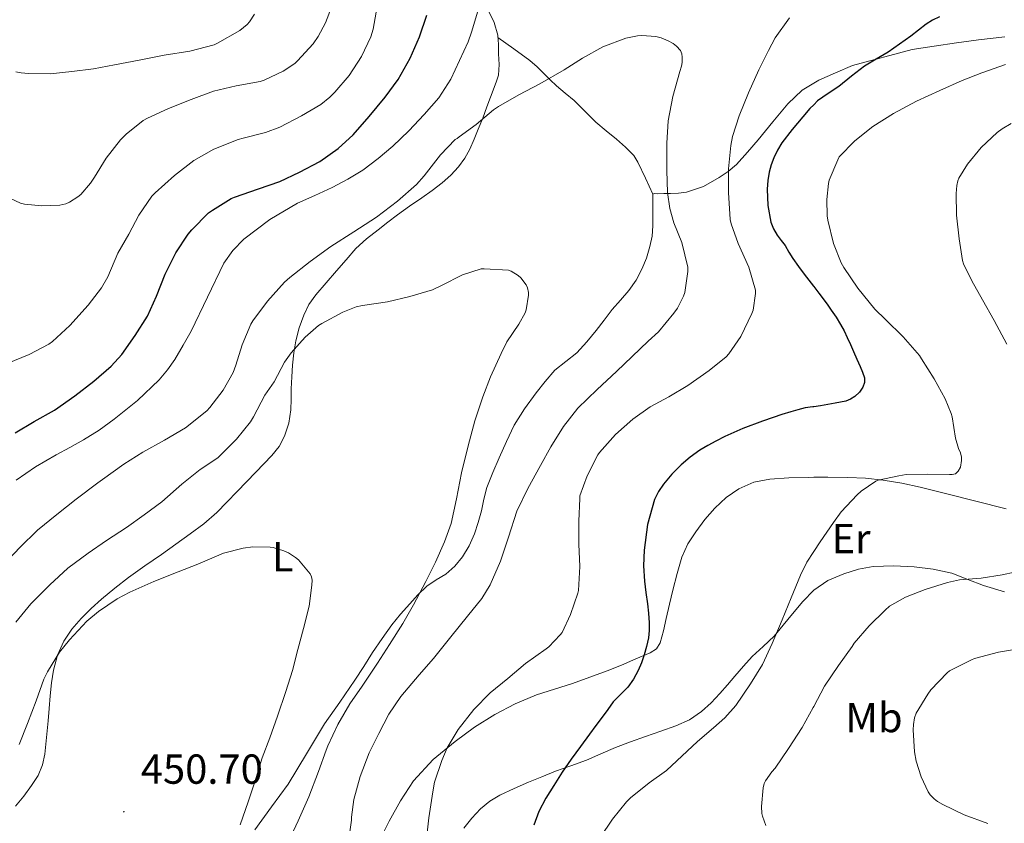
# Model space of a CAD drawing. Units: metres. Extents: x 559016 to 563497, y 4705155 to 4708164.
# Drawn here: x 560903 to 561138, y 4707277 to 4707469 of the extents above; entities that cross this region are included whole.
import ezdxf
from ezdxf.enums import TextEntityAlignment as Align

# ---------------------------------------------------------------- set-up
doc = ezdxf.new("R2010")
doc.units = ezdxf.units.M
doc.header["$MEASUREMENT"] = 0
for name, color, linetype, lineweight in [('Carátula', 7, 'Continuous', 5), ('Level 36', 19, 'Continuous', 40), ('Level 37', 92, 'Continuous', 0), ('Level 4', 36, 'Continuous', 30), ('Level 41', 19, 'Continuous', 0), ('Level 5', 36, 'Continuous', 0), ('Level 7', 1, 'Continuous', 0)]:
    doc.layers.add(name, color=color, linetype=linetype, lineweight=lineweight)
doc.styles.add('Arial', font='ARIAL.TTF', dxfattribs={"height": 0.2})

# ---------------------------------------------------------------- blocks, each defined once
blk = doc.blocks.new('5PATER')
at = {"layer": 'Carátula', "linetype": 'Continuous', "lineweight": 5}
h = blk.add_hatch(color=250, dxfattribs=at)
edge = h.paths.add_edge_path()
edge.add_ellipse((0, 0), major_axis=(-1.33, -1.34), ratio=0.999422, start_angle=0, end_angle=360)

msp = doc.modelspace()

# ---------------------------------------------------------------- linework, layer by layer
at = {"layer": 'Level 36', "color": 92, "linetype": 'Continuous', "lineweight": 0}
for points in [[(560917.55, 4707325.56, 455.37), (560919.93, 4707327.91, 455.42), (560922.41, 4707330.12, 455.55), (560925.61, 4707332.79, 455.88), (560928.91, 4707335.32, 456.22), (560932.82, 4707338.07, 456.51), (560936.73, 4707340.81, 456.73), (560940.17, 4707343.28, 456.85), (560943.59, 4707345.76, 456.96), (560946.9, 4707348.16, 457.09), (560949.98, 4707350.81, 457.25), (560952.41, 4707353.33, 457.52), (560954.84, 4707355.85, 457.81), (560957.07, 4707358.16, 457.96), (560959.31, 4707360.48, 458.08), (560961.23, 4707362.47, 458.11), (560963.16, 4707364.46, 458.16), (560964.87, 4707366.62, 458.4), (560966.19, 4707369.1, 458.67), (560967.22, 4707372.21, 458.86), (560967.66, 4707375.39, 459.05), (560967.71, 4707377.87, 459.37), (560967.77, 4707380.35, 459.68), (560967.89, 4707383.2, 459.68), (560968.04, 4707386.06, 459.69), (560968.36, 4707388.96, 459.93), (560968.86, 4707391.84, 460.19), (560969.65, 4707394.95, 460.49), (560970.76, 4707397.96, 460.83), (560972, 4707400.51, 461.51), (560973.61, 4707402.81, 462.14), (560976.11, 4707405.68, 462.44), (560978.6, 4707408.56, 462.72), (560980.9, 4707411.21, 462.96), (560983.19, 4707413.85, 463.2), (560985.74, 4707416.2, 463.21), (560988.51, 4707418.32, 463.25), (560990.81, 4707420.14, 463.5), (560993.15, 4707421.92, 463.76), (560996.04, 4707423.96, 464.04), (560998.95, 4707425.98, 464.3), (561001.42, 4707427.76, 464.47), (561003.85, 4707429.6, 464.56), (561005.87, 4707431.39, 464.6), (561007.69, 4707433.42, 464.64), (561009.21, 4707435.42, 464.67), (561010.43, 4707437.6, 464.7), (561011.46, 4707439.99, 464.79), (561012.44, 4707442.4, 464.91), (561013.49, 4707445.03, 465.05), (561014.52, 4707447.68, 465.21), (561015.39, 4707450.01, 465.4), (561016.25, 4707452.35, 465.63), (561016.81, 4707453.81, 465.82), (561017.28, 4707455.28, 466.03), (561017.44, 4707457.82, 466.14), (561017.29, 4707460.4, 466.25), (561017.27, 4707462.61, 466.91), (561017.12, 4707464.8, 467.63), (561016.2, 4707467.82, 467.98), (561014.83, 4707470.8, 468.33)], [(561054.17, 4707426.89, 466.17), (561052.38, 4707430.68, 465.76), (561050.59, 4707434.48, 465.34), (561049.6, 4707436.05, 465.16), (561047.63, 4707438.08, 464.91), (561045.45, 4707439.95, 464.69), (561042.97, 4707441.97, 464.58), (561040.52, 4707444.01, 464.57), (561037.92, 4707446.64, 464.6), (561035.31, 4707449.26, 464.75), (561033.2, 4707450.98, 465.21), (561031.11, 4707452.73, 465.69), (561029.61, 4707454.18, 465.83), (561028.11, 4707455.64, 465.97), (561026.49, 4707457.28, 466.17), (561024.78, 4707458.8, 466.4), (561020.97, 4707461.54, 466.93), (561017.15, 4707464.27, 467.46)], [(561138.21, 4707464.41, 476.52), (561131.93, 4707463.72, 475.82), (561126.65, 4707462.98, 475.29), (561121.36, 4707462.22, 475.22), (561116.07, 4707461.43, 475.14), (561101.8, 4707457.55, 474.79), (561097.79, 4707455.81, 474.49), (561093.77, 4707454.07, 474.09), (561092.58, 4707453.35, 473.94), (561089.78, 4707451.66, 473.57), (561086.39, 4707448.41, 472.97), (561082.84, 4707444.11, 472.21), (561079.32, 4707439.8, 471.42), (561076.77, 4707436.85, 470.87)], [(561076.77, 4707436.85, 470.87), (561074.14, 4707433.96, 470.33), (561072.16, 4707432.26, 469.99), (561069.99, 4707430.81, 469.16), (561066.25, 4707428.68, 466.68), (561062.19, 4707427.37, 464.34), (561060.29, 4707427.13, 463.9), (561058.38, 4707427.02, 464.41), (561056.78, 4707426.99, 465.98), (561055.18, 4707426.96, 467.71), (561054.45, 4707427.05, 466.96), (561054.17, 4707426.89, 466.17), (561054.17, 4707425.72, 465.86), (561054.17, 4707424.25, 465.63), (561054.17, 4707421.77, 465.31), (561054.17, 4707419.29, 464.97), (561053.95, 4707416.8, 464.56), (561053.43, 4707414.33, 464.16), (561052.63, 4707411.6, 463.93), (561051.53, 4707408.94, 463.85), (561050.13, 4707406.28, 463.9), (561048.44, 4707403.84, 463.93), (561046.45, 4707401.55, 463.6), (561044.46, 4707399.28, 463.26), (561042.54, 4707396.8, 463.34), (561040.62, 4707394.33, 463.41), (561038.34, 4707391.6, 463.21), (561035.95, 4707388.97, 463.05), (561033.35, 4707386.88, 463.05), (561030.75, 4707384.8, 463.04), (561028.44, 4707382.16, 463.02), (561026.3, 4707379.39, 463.01), (561023.52, 4707375.62, 462.94), (561021.05, 4707371.66, 462.86), (561019.19, 4707367.8, 462.85), (561017.45, 4707363.88, 462.81), (561015.9, 4707360.38, 462.68), (561014.49, 4707356.83, 462.48), (561013.8, 4707354.04, 462.32), (561013.23, 4707351.23, 462.13), (561012.41, 4707348.46, 461.79), (561011.5, 4707345.72, 461.45), (561010.29, 4707342.9, 461.4), (561008.7, 4707340.22, 461.37), (561006.84, 4707338.02, 461.17), (561004.68, 4707336.14, 461.01), (561002.36, 4707334.74, 461.04), (561000.12, 4707333.26, 461.07), (560998.04, 4707331.19, 461.06), (560996.06, 4707329.02, 461.04), (560993.9, 4707326.55, 461.02), (560991.83, 4707324.01, 460.99), (560989.46, 4707320.75, 460.78), (560987.19, 4707317.42, 460.49), (560985.07, 4707314.1, 460.29), (560982.95, 4707310.78, 460.09), (560979.35, 4707305.59, 459.84), (560975.74, 4707300.41, 459.57), (560971.38, 4707293.19, 459), (560967.03, 4707285.96, 458.29), (560963.07, 4707280.52, 457.65), (560959.1, 4707275.08, 457.02)], [(561062.49, 4707343.32, 477), (561064.38, 4707346.25, 477.44), (561066.55, 4707349.17, 477.6), (561068.95, 4707351.9, 477.79), (561071.63, 4707354.41, 478.57), (561074.7, 4707356.46, 479.44), (561078.29, 4707358.06, 480.01), (561082.09, 4707358.84, 480.38), (561086.66, 4707359.11, 480.22), (561091.23, 4707359.23, 480.09), (561092.58, 4707359.24, 480.27), (561095.97, 4707359.26, 480.71), (561100.71, 4707359.23, 481.31), (561104.92, 4707359.03, 481.51), (561109.13, 4707358.59, 481.74), (561113.61, 4707357.84, 482.15), (561118.03, 4707356.87, 482.62), (561124.65, 4707355.2, 483.44), (561131.27, 4707353.51, 484.25), (561138.52, 4707351.68, 485.03)], [(560987.01, 4707268.84, 468.17), (560991.16, 4707277.1, 469.76), (560993.83, 4707282.03, 470.18), (560997, 4707286.78, 470.51), (561001.65, 4707291.83, 470.85), (561006.92, 4707296.19, 471.18), (561011.53, 4707299.56, 471.45), (561016.36, 4707302.59, 471.73), (561021.25, 4707305.19, 472.11), (561026.33, 4707307.32, 472.53), (561030.63, 4707308.69, 472.77), (561034.94, 4707310.04, 473.02), (561039.1, 4707311.5, 473.36), (561043.26, 4707313, 473.69), (561046.69, 4707314.41, 473.89), (561050.09, 4707315.93, 474.08), (561053.54, 4707317.35, 474.36), (561055.02, 4707318.31, 474.53), (561055.93, 4707319.68, 474.67), (561056.69, 4707322.58, 474.73), (561057.34, 4707325.52, 474.8), (561058.14, 4707328.92, 475.45), (561058.94, 4707332.33, 476.13), (561059.92, 4707336.26, 476.35), (561061.07, 4707340.19, 476.57), (561062.49, 4707343.32, 477)], [(561138.15, 4707331.89, 486.18), (561133.16, 4707333.4, 485.52), (561129.35, 4707334.88, 485.01), (561125.53, 4707336.36, 484.51), (561121.09, 4707337.34, 483.96), (561116.59, 4707337.85, 483.41), (561111.7, 4707338.12, 482.84), (561106.81, 4707337.93, 482.3), (561103.25, 4707337.3, 481.92), (561099.75, 4707336.19, 481.56), (561095.97, 4707334.62, 481.18), (561092.62, 4707332.33, 480.85), (561092.58, 4707332.29, 480.84), (561089.95, 4707329.56, 480.56), (561087.47, 4707326.67, 480.31), (561085.3, 4707323.96, 480.13), (561083.1, 4707321.29, 479.97), (561080.49, 4707318.88, 479.82), (561077.9, 4707316.48, 479.68), (561075.82, 4707314.12, 479.27), (561073.75, 4707311.76, 478.85)], [(560901.91, 4707280.7, 452.3), (560903.9, 4707283.12, 452.48), (560905.74, 4707285.68, 452.67), (560907.28, 4707288.06, 452.67), (560908.34, 4707290.62, 452.81), (560908.94, 4707293.13, 453.2), (560909.69, 4707301.1, 454.14), (560909.92, 4707304.07, 454.51), (560910.15, 4707307.04, 454.88), (560910.5, 4707310.13, 455.01), (560911, 4707313.23, 455.02), (560911.93, 4707316.77, 455.26), (560913.45, 4707320.14, 455.45), (560915.32, 4707323.01, 455.43), (560917.55, 4707325.56, 455.37)], [(561073.75, 4707311.76, 478.85), (561071.96, 4707309.7, 478.28), (561070.17, 4707307.66, 477.73), (561068.08, 4707305.43, 477.32), (561065.78, 4707303.32, 476.96), (561062.86, 4707301.32, 476.58), (561059.66, 4707299.88, 476.25), (561056.01, 4707298.6, 476.17), (561052.36, 4707297.32, 476.13), (561048.77, 4707296.04, 475.77), (561045.19, 4707294.75, 475.42), (561041.72, 4707293.24, 475.31), (561038.26, 4707291.69, 475.18), (561034.58, 4707290.37, 474.91), (561030.89, 4707289.04, 474.59), (561027.65, 4707287.74, 474.3), (561024.44, 4707286.41, 473.92), (561020.98, 4707284.91, 473.31), (561017.59, 4707283.31, 472.62), (561015.18, 4707281.88, 472.05), (561013, 4707280.08, 471.53), (561010.89, 4707277.85, 471.25), (561009.03, 4707275.44, 471.02)]]:
    msp.add_polyline3d(points, dxfattribs=at)
at = {"layer": 'Level 4', "color": 36, "linetype": 'Continuous', "lineweight": 30}
for points in [[(560901.82, 4707369.89, 475.01), (560906.36, 4707372.56, 475.01), (560911.23, 4707375.31, 475.01), (560916.06, 4707378.7, 475.01), (560920.62, 4707382.21, 475.01), (560924.78, 4707385.78, 475.01), (560927.29, 4707388.54, 475.01), (560930.49, 4707393.07, 475.01), (560933.4, 4707397.76, 475.01), (560935.58, 4707402.5, 475.01), (560937.67, 4707407.76, 475.01), (560940.22, 4707412.82, 475.01), (560943.16, 4707417.34, 475.01), (560944.03, 4707418.32, 475.01), (560948.03, 4707422.38, 475.01), (560948.92, 4707423.07, 475.01), (560953.45, 4707425.84, 475.01), (560954.2, 4707426.14, 475.01), (560959.93, 4707428.14, 475.01), (560965.05, 4707429.86, 475.01), (560969.74, 4707432.1, 475.01), (560974.6, 4707434.67, 475.01), (560978.95, 4707437.74, 475.01), (560982.52, 4707441.01, 475.01), (560986.41, 4707445.39, 475.01), (560990.17, 4707450.02, 475.01), (560993.27, 4707454.26, 475.01), (560996.14, 4707459.31, 475.01), (560998.43, 4707464.46, 475.01), (561000.14, 4707469.63, 475.01)], [(561122.62, 4707469.2, 475.01), (561120.97, 4707468.42, 475.01), (561119.42, 4707467.44, 475.01), (561117.58, 4707466.03, 475.01), (561115.75, 4707464.62, 475.01), (561113.06, 4707462.66, 475.01), (561110.33, 4707460.75, 475.01), (561107.5, 4707459.08, 475.01), (561104.67, 4707457.39, 475.01), (561101.6, 4707455.02, 475.01), (561098.57, 4707452.59, 475.01), (561096.01, 4707450.9, 475.01), (561093.5, 4707449.12, 475.01), (561092.58, 4707448.2, 475.01), (561091.67, 4707447.29, 475.01), (561089.98, 4707445.33, 475.01), (561087.4, 4707442.27, 475.01), (561084.95, 4707439.1, 475.01), (561083.89, 4707437.38, 475.01), (561083.03, 4707435.54, 475.01), (561082.41, 4707433.85, 475.01), (561081.95, 4707432.11, 475.01), (561081.62, 4707430.08, 475.01), (561081.48, 4707428.05, 475.01), (561081.6, 4707424.11, 475.01), (561082.36, 4707420.18, 475.01), (561082.99, 4707418.56, 475.01), (561083.85, 4707417.09, 475.01), (561084.79, 4707415.82, 475.01), (561085.72, 4707414.56, 475.01), (561086.66, 4707413.02, 475.01), (561087.61, 4707411.49, 475.01), (561088.92, 4707409.6, 475.01), (561090.28, 4707407.76, 475.01), (561091.4, 4707406.32, 475.01), (561092.52, 4707404.88, 475.01), (561092.58, 4707404.8, 475.01), (561093.8, 4707403.23, 475.01), (561095.07, 4707401.58, 475.01), (561095.93, 4707400.36, 475.01), (561096.76, 4707399.12, 475.01), (561097.91, 4707397.46, 475.01), (561099, 4707395.76, 475.01), (561099.81, 4707394.2, 475.01)], [(561099.81, 4707394.2, 475.01), (561100.54, 4707392.61, 475.01), (561101.32, 4707390.94, 475.01), (561102.09, 4707389.26, 475.01), (561102.89, 4707387.47, 475.01), (561103.67, 4707385.68, 475.01), (561104.21, 4707384.34, 475.01), (561104.67, 4707382.99, 475.01), (561104.71, 4707381.88, 475.01), (561104.31, 4707380.77, 475.01), (561103.48, 4707379.54, 475.01), (561102.39, 4707378.56, 475.01), (561101.34, 4707377.88, 475.01), (561100.22, 4707377.44, 475.01), (561098.97, 4707377.17, 475.01), (561097.72, 4707376.93, 475.01), (561095.96, 4707376.6, 475.01), (561094.2, 4707376.29, 475.01), (561092.58, 4707376.08, 475.01), (561092.38, 4707376.06, 475.01), (561090.55, 4707375.81, 475.01), (561088.8, 4707375.38, 475.01), (561087.07, 4707374.86, 475.01), (561084.96, 4707374.21, 475.01), (561082.87, 4707373.52, 475.01), (561080.35, 4707372.63, 475.01), (561075.64, 4707370.86, 475.01), (561073.45, 4707369.95, 475.01), (561071.3, 4707368.95, 475.01), (561069.18, 4707367.87, 475.01), (561067.27, 4707366.85, 475.01), (561065.4, 4707365.74, 475.01), (561063.09, 4707364.08, 475.01), (561060.92, 4707362.22, 475.01), (561058.7, 4707360.03, 475.01), (561056.67, 4707357.63, 475.01), (561055.46, 4707355.86, 475.01), (561054.54, 4707353.92, 475.01), (561052.83, 4707347.94, 475.01), (561052.06, 4707341.86, 475.01), (561051.93, 4707338.13, 475.01), (561052.12, 4707334.42, 475.01), (561052.48, 4707331.74, 475.01), (561052.84, 4707329.07, 475.01), (561053.08, 4707326.77, 475.01), (561053.27, 4707324.46, 475.01), (561053.29, 4707322.7, 475.01), (561053.11, 4707320.94, 475.01), (561052.66, 4707318.88, 475.01), (561052.06, 4707316.86, 475.01), (561051.41, 4707314.98, 475.01), (561050.65, 4707313.14, 475.01), (561049.53, 4707311.06, 475.01), (561048.15, 4707309.14, 475.01), (561046.39, 4707307.4, 475.01), (561044.68, 4707305.65, 475.01), (561043.35, 4707303.81, 475.01), (561042.02, 4707301.97, 475.01), (561040.53, 4707299.95, 475.01), (561039.03, 4707297.94, 475.01), (561036.84, 4707294.94, 475.01), (561034.66, 4707291.94, 475.01), (561032.52, 4707288.81, 475.01), (561030.45, 4707285.63, 475.01), (561028.54, 4707282.6, 475.01), (561026.9, 4707279.41, 475.01), (561025.68, 4707276.15, 475.01)]]:
    msp.add_polyline3d(points, dxfattribs=at)
at = {"layer": 'Level 5', "color": 36, "linetype": 'Continuous', "lineweight": 0}
for points in [[(560897.91, 4707427.06, 485.01), (560903.08, 4707424.67, 485.01), (560904.01, 4707424.43, 485.01), (560908.17, 4707424.07, 485.01), (560912.52, 4707424.22, 485.01), (560913.88, 4707424.56, 485.01), (560914.76, 4707424.91, 485.01), (560916.79, 4707426.18, 485.01), (560917.5, 4707426.77, 485.01), (560919.82, 4707429.46, 485.01), (560920.79, 4707430.94, 485.01), (560923.56, 4707435.47, 485.01), (560927, 4707439.84, 485.01), (560928.36, 4707441.18, 485.01), (560932.43, 4707444.43, 485.01), (560933.39, 4707444.98, 485.01), (560938.44, 4707447.31, 485.01), (560943.83, 4707449.47, 485.01), (560949.19, 4707451.44, 485.01), (560954.6, 4707452.72, 485.01), (560960.35, 4707453.73, 485.01), (560961.29, 4707454.08, 485.01), (560965.85, 4707456.21, 485.01), (560968.59, 4707458.03, 485.01), (560969.29, 4707458.69, 485.01), (560972.97, 4707462.72, 485.01), (560974.22, 4707464.51, 485.01), (560975.91, 4707467.74, 485.01), (560977.34, 4707471.54, 485.01)], [(560899.9, 4707386.42, 480.01), (560905.15, 4707388.56, 480.01), (560909.88, 4707391.01, 480.01), (560910.76, 4707391.65, 480.01), (560914.91, 4707395.49, 480.01), (560919.26, 4707400.32, 480.01), (560922.46, 4707404.46, 480.01), (560923.96, 4707407.14, 480.01), (560926.36, 4707412.77, 480.01), (560928.94, 4707417.33, 480.01), (560931.34, 4707421.86, 480.01), (560934.49, 4707426.37, 480.01), (560935.27, 4707427.2, 480.01), (560939.85, 4707431.34, 480.01), (560944.52, 4707434.86, 480.01), (560949.29, 4707437.6, 480.01), (560955.11, 4707439.92, 480.01), (560956.27, 4707440.21, 480.01), (560961.63, 4707441.54, 480.01), (560965, 4707442.88, 480.01), (560970.23, 4707445.58, 480.01), (560974.84, 4707448.26, 480.01), (560977, 4707449.98, 480.01), (560978.17, 4707451.2, 480.01), (560981.61, 4707455.17, 480.01), (560984.55, 4707459.7, 480.01), (560986.75, 4707464.45, 480.01), (560987.32, 4707466.26, 480.01), (560988.25, 4707471.65, 480.01)], [(560901.95, 4707456.1, 490.01), (560903.26, 4707455.79, 490.01), (560905.02, 4707455.65, 490.01), (560910.19, 4707455.62, 490.01), (560915.39, 4707456.16, 490.01), (560920.51, 4707456.77, 490.01), (560925.56, 4707457.73, 490.01), (560931.4, 4707458.86, 490.01), (560937.37, 4707460.02, 490.01), (560943.55, 4707460.99, 490.01), (560949.35, 4707462.54, 490.01), (560950.14, 4707462.93, 490.01), (560955.51, 4707465.95, 490.01), (560957.23, 4707467.33, 490.01), (560957.8, 4707467.98, 490.01), (560958.97, 4707469.84, 490.01)], [(560902.03, 4707358.53, 470.01), (560906.71, 4707361.71, 470.01), (560911.58, 4707364.59, 470.01), (560914.85, 4707366.38, 470.01), (560918.12, 4707368.18, 470.01), (560921.86, 4707370.54, 470.01), (560925.48, 4707373.1, 470.01), (560931.05, 4707377.55, 470.01), (560936.2, 4707382.51, 470.01), (560938.21, 4707384.87, 470.01), (560939.96, 4707387.41, 470.01), (560941.94, 4707390.76, 470.01), (560943.82, 4707394.16, 470.01), (560947.73, 4707402.25, 470.01), (560951.67, 4707410.35, 470.01), (560953.79, 4707413.44, 470.01), (560956.46, 4707416.13, 470.01), (560962.65, 4707420.81, 470.01), (560969.29, 4707424.67, 470.01), (560973.43, 4707426.55, 470.01), (560977.56, 4707428.43, 470.01), (560981.27, 4707430.41, 470.01), (560984.86, 4707432.61, 470.01), (560988.53, 4707435.34, 470.01), (560992.01, 4707438.32, 470.01), (560995.88, 4707441.98, 470.01), (560999.55, 4707445.84, 470.01), (561003.03, 4707449.86, 470.01), (561005.85, 4707454.3, 470.01), (561007.92, 4707458.78, 470.01), (561009.99, 4707463.26, 470.01), (561010.79, 4707465.54, 470.01), (561012.35, 4707470.58, 470.01)], [(561086.76, 4707468.96, 470.01), (561083.4, 4707464.22, 470.01), (561081.79, 4707461.15, 470.01), (561079.48, 4707456.54, 470.01), (561077, 4707451.02, 470.01), (561074.75, 4707445.58, 470.01), (561073.18, 4707440.66, 470.01), (561072.78, 4707438.51, 470.01), (561072.25, 4707432.91, 470.01), (561072.19, 4707427.26, 470.01), (561072.65, 4707420.78, 470.01), (561072.87, 4707419.79, 470.01), (561074.54, 4707415.04, 470.01), (561077.07, 4707409.39, 470.01), (561078.67, 4707403.94, 470.01), (561078.68, 4707403.14, 470.01), (561078.07, 4707399.12, 470.01), (561077.8, 4707398.34, 470.01), (561075.15, 4707392.88, 470.01), (561072.3, 4707388.69, 470.01), (561071.69, 4707388.05, 470.01), (561067.61, 4707384.75, 470.01), (561062.49, 4707381.18, 470.01), (561057.98, 4707378.45, 470.01)], [(561016.07, 4707447.01, 465.01), (561017.26, 4707447.78, 465.01), (561022.11, 4707450.56, 465.01), (561027.11, 4707453.18, 465.01), (561032.94, 4707456.58, 465.01), (561037.31, 4707459.31, 465.01), (561042.22, 4707462, 465.01), (561047.72, 4707464.11, 465.01), (561050.47, 4707464.69, 465.01), (561051.53, 4707464.75, 465.01), (561054.89, 4707464.48, 465.01), (561056.14, 4707464.18, 465.01), (561057.8, 4707463.5, 465.01), (561059.03, 4707462.8, 465.01), (561059.83, 4707462.19, 465.01), (561060.75, 4707461.15, 465.01), (561061.07, 4707460.38, 465.01), (561061.18, 4707459.57, 465.01), (561061.11, 4707458.29, 465.01), (561060.95, 4707457.42, 465.01), (561060.55, 4707456.16, 465.01), (561058.94, 4707450.21, 465.01), (561057.82, 4707444.37, 465.01), (561057.51, 4707439.06, 465.01), (561057.51, 4707432.51, 465.01), (561057.64, 4707427.25, 465.01), (561058.2, 4707423.47, 465.01), (561059.19, 4707419.97, 465.01), (561061.1, 4707415.31, 465.01), (561062.52, 4707409.46, 465.01), (561062.52, 4707408.4, 465.01), (561061.8, 4707403.36, 465.01), (561061.5, 4707402.5, 465.01), (561060.03, 4707399.6, 465.01), (561059.18, 4707398.4, 465.01), (561055.48, 4707394, 465.01), (561053.03, 4707391.76, 465.01), (561049.18, 4707388.11, 465.01), (561045.48, 4707384.48, 465.01), (561040.86, 4707380.24, 465.01), (561036.2, 4707375.73, 465.01), (561032.78, 4707371.38, 465.01), (561029.8, 4707366.51, 465.01), (561027.31, 4707362.1, 465.01), (561024.25, 4707356.59, 465.01), (561021.69, 4707351.12, 465.01), (561019.69, 4707344.94, 465.01), (561017.74, 4707339.2, 465.01), (561015.26, 4707333.55, 465.01), (561013.26, 4707330.32, 465.01), (561009.85, 4707326.08, 465.01), (561005.91, 4707321.17, 465.01), (561001.78, 4707315.98, 465.01), (560998.33, 4707312.1, 465.01), (560993.97, 4707306.93, 465.01), (560991.09, 4707302.66, 465.01), (560988.65, 4707298.03, 465.01), (560986.36, 4707293.46, 465.01), (560984.23, 4707287.84, 465.01), (560982.74, 4707282.32, 465.01), (560982.15, 4707278.08, 465.01), (560982.15, 4707277.36, 465.01), (560981.59, 4707273.46, 465.01)], [(561138.36, 4707457.81, 480.01), (561132.76, 4707455.82, 480.01), (561128.06, 4707454.01, 480.01), (561122.71, 4707451.58, 480.01), (561117.15, 4707449.07, 480.01), (561111.59, 4707446.14, 480.01), (561106.73, 4707443.04, 480.01), (561102.36, 4707439.55, 480.01), (561098.68, 4707435.76, 480.01), (561098.31, 4707435.07, 480.01), (561096.27, 4707430.17, 480.01), (561096.07, 4707429.42, 480.01), (561095.67, 4707425.57, 480.01), (561095.77, 4707421.71, 480.01), (561095.98, 4707420.62, 480.01)], [(560899.06, 4707338.32, 465.01), (560902.9, 4707342.47, 465.01), (560907.18, 4707346.63, 465.01), (560911.74, 4707350.4, 465.01), (560916.42, 4707354.06, 465.01), (560921.56, 4707357.95, 465.01), (560922.65, 4707358.72, 465.01), (560927.74, 4707362.4, 465.01), (560932.3, 4707365.25, 465.01), (560937.5, 4707368.14, 465.01), (560942.51, 4707371.09, 465.01), (560947.59, 4707375.1, 465.01), (560948.28, 4707375.89, 465.01), (560951.47, 4707380.03, 465.01), (560953.88, 4707384.3, 465.01), (560954.54, 4707386.02, 465.01), (560956.01, 4707390.91, 465.01), (560958.11, 4707395.78, 465.01), (560958.6, 4707396.62, 465.01), (560962.11, 4707401.31, 465.01), (560966.12, 4707405.86, 465.01), (560967.4, 4707406.93, 465.01), (560972.27, 4707410.8, 465.01), (560977.24, 4707414.34, 465.01), (560982.73, 4707417.86, 465.01), (560988.11, 4707421.36, 465.01), (560993.15, 4707425.22, 465.01), (560997.71, 4707429.2, 465.01), (560999.55, 4707431.26, 465.01), (561003.45, 4707436.27, 465.01), (561006.92, 4707439.87, 465.01), (561007.4, 4707440.14, 465.01), (561007.88, 4707440.51, 465.01), (561011.91, 4707443.49, 465.01), (561016.07, 4707447.01, 465.01)], [(561139.75, 4707443.71, 485.01), (561137.56, 4707442.46, 485.01), (561136.36, 4707441.57, 485.01), (561132.6, 4707438.03, 485.01), (561129.29, 4707434, 485.01), (561127.23, 4707430.64, 485.01), (561126.97, 4707430, 485.01), (561126.73, 4707428.94, 485.01), (561126.63, 4707426.99, 485.01), (561126.7, 4707421.87, 485.01), (561127.34, 4707416.22, 485.01), (561128.11, 4707410.99, 485.01), (561128.36, 4707410.24, 485.01), (561130.38, 4707406.13, 485.01), (561132.87, 4707401.65, 485.01), (561135.66, 4707396.7, 485.01), (561138.68, 4707391.05, 485.01)], [(561095.98, 4707420.62, 480.01), (561097.32, 4707415.1, 480.01), (561099.13, 4707410.49, 480.01), (561099.79, 4707409.34, 480.01), (561103.1, 4707404.41, 480.01), (561107.16, 4707399.37, 480.01), (561109.71, 4707396.96, 480.01), (561113.91, 4707392.77, 480.01), (561117.83, 4707388.3, 480.01), (561118.35, 4707387.52, 480.01), (561121.34, 4707382.75, 480.01), (561123.99, 4707378, 480.01), (561125.4, 4707374.49, 480.01), (561125.63, 4707373.65, 480.01), (561126.41, 4707368.62, 480.01), (561127.15, 4707366.11, 480.01), (561127.63, 4707365.1, 480.01), (561127.9, 4707364.06, 480.01), (561127.91, 4707363.25, 480.01), (561127.64, 4707361.63, 480.01), (561127.11, 4707360.69, 480.01), (561126.41, 4707360.11, 480.01), (561125.61, 4707359.92, 480.01), (561125.02, 4707359.9, 480.01), (561119.67, 4707360, 480.01), (561114.67, 4707359.92, 480.01), (561112.87, 4707359.63, 480.01), (561107.96, 4707358.59, 480.01), (561107.4, 4707358.32, 480.01), (561103.88, 4707355.95, 480.01), (561102.95, 4707355.09, 480.01), (561099.11, 4707350.97, 480.01), (561097.32, 4707348.49, 480.01), (561094.12, 4707343.87, 480.01), (561092.58, 4707341.52, 480.01), (561090.94, 4707339.02, 480.01), (561089.43, 4707335.87, 480.01), (561087.18, 4707330.48, 480.01), (561085.02, 4707325.23, 480.01), (561082.66, 4707319.57, 480.01), (561080.36, 4707314.56, 480.01), (561077.46, 4707309.89, 480.01), (561073.96, 4707304.77, 480.01), (561071.37, 4707301.84, 480.01), (561068.66, 4707299.46, 480.01), (561064.79, 4707296.19, 480.01), (561057.37, 4707289.22, 480.01), (561053.29, 4707286.26, 480.01), (561048.77, 4707282.72, 480.01), (561047.86, 4707281.74, 480.01), (561044.49, 4707277.65, 480.01), (561041.59, 4707273.26, 480.01)], [(560963.71, 4707382.06, 460.01), (560966.17, 4707386.72, 460.01), (560967.77, 4707388.93, 460.01), (560971.07, 4707392.72, 460.01), (560974.27, 4707395.49, 460.01), (560975.05, 4707395.97, 460.01), (560980.09, 4707398.7, 460.01), (560983.31, 4707399.94, 460.01), (560984.78, 4707400.29, 460.01), (560990.75, 4707401.12, 460.01), (560996.06, 4707402.38, 460.01), (561001.53, 4707404.03, 460.01), (561003.66, 4707405.07, 460.01), (561008.68, 4707407.63, 460.01), (561013.11, 4707409.02, 460.01), (561013.85, 4707409.02, 460.01), (561019.63, 4707408.74, 460.01), (561020.33, 4707408.48, 460.01), (561021.98, 4707407.47, 460.01), (561022.6, 4707406.91, 460.01), (561023.9, 4707405.23, 460.01), (561024.2, 4707404.51, 460.01), (561024.44, 4707403.41, 460.01), (561024.44, 4707402.7, 460.01), (561023.91, 4707399.25, 460.01), (561023.64, 4707398.54, 460.01), (561022.12, 4707395.81, 460.01), (561019.26, 4707391.62, 460.01), (561017.87, 4707388.82, 460.01), (561015.4, 4707383.22, 460.01), (561013.5, 4707378.5, 460.01), (561011.61, 4707372.72, 460.01), (561010.01, 4707366.75, 460.01), (561008.47, 4707360.35, 460.01), (561007.21, 4707354.14, 460.01), (561005.93, 4707348.22, 460.01), (561004.39, 4707343.82, 460.01), (561002.23, 4707339.01, 460.01), (560999.93, 4707334.37, 460.01), (560996.97, 4707328.77, 460.01), (560994.42, 4707324.32, 460.01), (560991.27, 4707319.36, 460.01), (560988.34, 4707314.85, 460.01), (560984.73, 4707309.38, 460.01), (560981.73, 4707305.17, 460.01), (560978.87, 4707300.24, 460.01), (560976.53, 4707295.15, 460.01), (560976.12, 4707294.1, 460.01), (560974.29, 4707288.98, 460.01), (560971.93, 4707282.91, 460.01), (560969.43, 4707277.23, 460.01), (560967.22, 4707272.43, 460.01)], [(560902.01, 4707324.69, 460.01), (560905.56, 4707329.06, 460.01), (560910.07, 4707333.54, 460.01), (560914.39, 4707337.54, 460.01), (560919.22, 4707341.1, 460.01), (560923.67, 4707344.13, 460.01), (560928.39, 4707347.26, 460.01), (560932.62, 4707350.32, 460.01), (560936.84, 4707353.39, 460.01), (560941.59, 4707357.63, 460.01), (560945.98, 4707361.12, 460.01), (560950.2, 4707363.87, 460.01), (560950.68, 4707364.34, 460.01), (560954.67, 4707368.32, 460.01), (560958.03, 4707372.48, 460.01), (560958.71, 4707373.7, 460.01), (560961.45, 4707378.85, 460.01), (560963.71, 4707382.06, 460.01)], [(561057.98, 4707378.45, 470.01), (561053.47, 4707376.08, 470.01), (561049.35, 4707373.14, 470.01), (561045.21, 4707369.49, 470.01), (561041.42, 4707365.18, 470.01), (561041.02, 4707364.58, 470.01), (561038.43, 4707359.6, 470.01), (561036.74, 4707354.85, 470.01), (561036.7, 4707354.22, 470.01), (561036.49, 4707348.8, 470.01), (561036.44, 4707343.31, 470.01), (561036.73, 4707337.94, 470.01), (561036.36, 4707332.24, 470.01), (561036.2, 4707331.57, 470.01), (561034.49, 4707326.46, 470.01), (561032.46, 4707322.22, 470.01), (561032.02, 4707321.63, 470.01), (561029.32, 4707318.78, 470.01), (561028.66, 4707318.3, 470.01), (561023.75, 4707314.75, 470.01), (561019.5, 4707311.17, 470.01), (561015.26, 4707307.78, 470.01), (561011.37, 4707303.79, 470.01), (561007.64, 4707299.02, 470.01), (561005.03, 4707294.64, 470.01), (561003.75, 4707291.63, 470.01), (561001.99, 4707286.42, 470.01), (561001.56, 4707284.13, 470.01), (561000.61, 4707277.97, 470.01), (561000.05, 4707272.91, 470.01)], [(560902.77, 4707295.41, 455.01), (560904.73, 4707300.43, 455.01), (560906.81, 4707305.86, 455.01), (560908.68, 4707311.06, 455.01), (560909.56, 4707312.77, 455.01), (560912.44, 4707317.46, 455.01), (560914.82, 4707320.42, 455.01), (560918.97, 4707324.91, 455.01), (560921.7, 4707327.22, 455.01), (560926.17, 4707330.24, 455.01), (560929.24, 4707331.79, 455.01), (560934.92, 4707334.34, 455.01), (560940.74, 4707336.7, 455.01), (560945.45, 4707338.54, 455.01), (560951.59, 4707341.1, 455.01), (560956.25, 4707342.35, 455.01), (560958.6, 4707342.66, 455.01), (560962.7, 4707342.59, 455.01), (560963.45, 4707342.46, 455.01), (560965.99, 4707341.7, 455.01), (560967.1, 4707341.18, 455.01), (560968.79, 4707340.1, 455.01), (560969.46, 4707339.54, 455.01), (560972.31, 4707336.22, 455.01), (560972.63, 4707335.47, 455.01), (560972.76, 4707334.69, 455.01)], [(561140.57, 4707336.61, 485.01), (561137.58, 4707335.93, 485.01), (561132.55, 4707335.17, 485.01), (561127.37, 4707334.73, 485.01), (561124.5, 4707334.13, 485.01), (561119.18, 4707332.43, 485.01), (561114.52, 4707330.59, 485.01), (561110.71, 4707328.45, 485.01), (561109.61, 4707327.55, 485.01), (561105.85, 4707323.79, 485.01), (561102.25, 4707319.63, 485.01), (561101.75, 4707318.86, 485.01), (561098.52, 4707314.27, 485.01), (561095.18, 4707309.39, 485.01), (561092.58, 4707304.48, 485.01), (561092.45, 4707304.26, 485.01), (561089.83, 4707299.52, 485.01), (561086.52, 4707294.5, 485.01), (561083.4, 4707289.82, 485.01), (561082.57, 4707288.94, 485.01), (561081.03, 4707286.78, 485.01), (561080.77, 4707286.11, 485.01), (561080.52, 4707285.06, 485.01), (561080.1, 4707280.62, 485.01), (561080.2, 4707278.99, 485.01), (561080.34, 4707278.32, 485.01), (561081.16, 4707276.1, 485.01)], [(560972.76, 4707334.69, 455.01), (560972.71, 4707333.5, 455.01), (560972.01, 4707328.46, 455.01), (560970.71, 4707323.15, 455.01), (560969.35, 4707318.13, 455.01), (560968.06, 4707313.15, 455.01), (560966.44, 4707308.11, 455.01), (560964.5, 4707302.22, 455.01), (560962.63, 4707297.01, 455.01), (560960.84, 4707292.24, 455.01), (560959.03, 4707286.53, 455.01), (560957.49, 4707281.76, 455.01), (560955.57, 4707276.26, 455.01)], [(561141.98, 4707318.33, 490.01), (561136.71, 4707317.47, 490.01), (561130.97, 4707316, 490.01), (561130.3, 4707315.69, 490.01), (561125.03, 4707313.01, 490.01), (561124.46, 4707312.54, 490.01), (561120.55, 4707308.46, 490.01), (561119.85, 4707307.47, 490.01), (561117.06, 4707302.93, 490.01), (561116.68, 4707301.79, 490.01), (561116.39, 4707300.19, 490.01), (561116.34, 4707298.94, 490.01), (561116.61, 4707293.73, 490.01), (561117.01, 4707291.5, 490.01), (561118.2, 4707287.74, 490.01), (561119.93, 4707284.11, 490.01), (561120.42, 4707283.44, 490.01), (561121.37, 4707282.46, 490.01), (561122.13, 4707281.85, 490.01), (561123.4, 4707281.09, 490.01), (561128.53, 4707278.65, 490.01), (561134.15, 4707276.61, 490.01)]]:
    msp.add_polyline3d(points, dxfattribs=at)

# ---------------------------------------------------------------- block references
at = {"layer": 'Level 7', "color": 19, "linetype": 'Continuous', "lineweight": 0, "xscale": 0.09999983015004542, "yscale": 0.09999983015004542}
msp.add_blockref('5PATER', (560927.78, 4707279.38, 450.7), dxfattribs=at)

# ---------------------------------------------------------------- texts
at = {"layer": 'Level 37', "color": 92, "linetype": 'Continuous', "lineweight": 0, "style": 'Arial'}
for s, p in [('Er', (561101.48, 4707344.62, 480.83)), ('L', (560965.71, 4707340.29, 455.01)), ('Mb', (561106.97, 4707301.88, 487.81))]:
    msp.add_text(s, height=7, dxfattribs=at).set_placement(p, align=Align.MIDDLE_CENTER)
at = {"layer": 'Level 41', "color": 19, "linetype": 'Continuous', "lineweight": 0, "style": 'Arial'}
msp.add_text('450.70', height=7, dxfattribs=at).set_placement((560931.82, 4707283.88, 450.7), align=Align.BOTTOM_LEFT)

doc.saveas('drawing.dxf')
